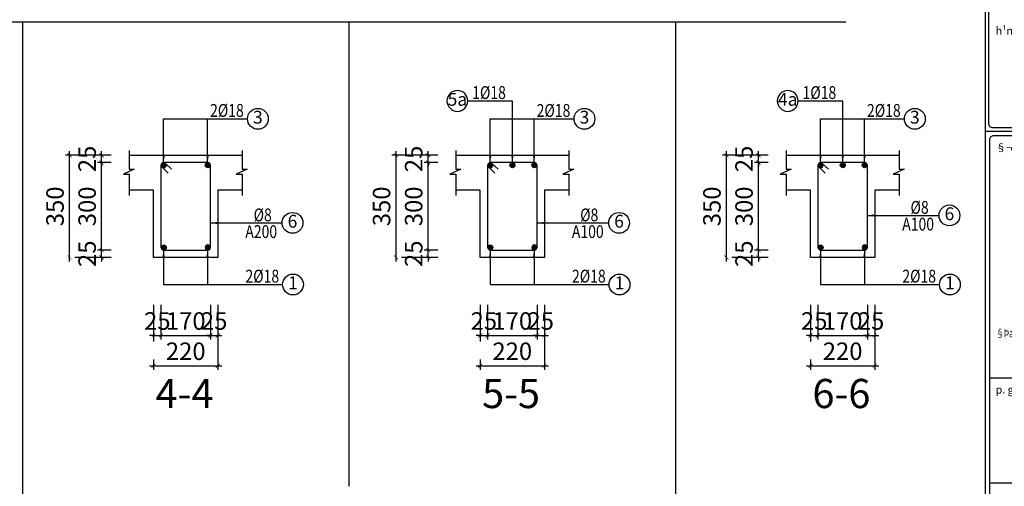
# Model space of a CAD drawing. Units: millimetres. Extents: x 981190 to 1044892, y 570021 to 730995.
# Drawn here: x 988889 to 995640, y 641816 to 645015 of the extents above; entities that cross this region are included whole.
import ezdxf
from ezdxf.enums import TextEntityAlignment as Align

# ---------------------------------------------------------------- set-up
doc = ezdxf.new("R2010")
doc.units = ezdxf.units.MM
doc.header["$LTSCALE"] = 500
doc.header["$MEASUREMENT"] = 0
doc.header["$PDMODE"] = 3
doc.linetypes.add('BLk-A-2BR-A$0$BLk-A-2BR-A$0$2BR_A2_$1$DASHED', pattern=[0.75, 0.5, -0.25])
doc.linetypes.add('HIDDEN', pattern=[0.375, 0.25, -0.125])
doc.layers.get('DEFPOINTS').update_dxf_attribs({"color": 6})
for name, color, linetype in [('KC-Thep', 1, 'Continuous'), ('KT-HatchBT', 252, 'Continuous'), ('KT-Kyhieu', 5, 'Continuous'), ('KT-NetKhuat', 147, 'HIDDEN'), ('KT-NetThay', 7, 'Continuous'), ('KT-Tuong', 1, 'Continuous')]:
    doc.layers.add(name, color=color, linetype=linetype)
for name, color, linetype, lineweight in [('KT-Dim', 5, 'Continuous', 15), ('KT-Text', 6, 'Continuous', 20), ('TEXT', 4, 'Continuous', 13)]:
    doc.layers.add(name, color=color, linetype=linetype, lineweight=lineweight)
doc.styles.add('KHUNGTEN', font='VHAVAN.ttf')
doc.styles.add('KHUNGTEN2', font='VNAVAN.ttf')
doc.styles.add('romans.shx', font='romans.shx', dxfattribs={"width": 0.75, "bigfont": 'vns.shx'})
doc.styles.add('VNCC-Arial', font='ARIAL.TTF')
doc.styles.add('VNCC-UNI-Arial', font='ARIAL.TTF')
doc.styles.add('VNCC-VnAvantH-B', font='VHAVANB.ttf')
doc.styles.add('VNCC-VnSimli', font='vnsimli.shx', dxfattribs={"width": 0.8, "bigfont": 'vn.shx'})
doc.styles.add('vntimeh.shx', font='vntimeh.shx', dxfattribs={"width": 0.75, "bigfont": 'vn.shx'})
doc.styles.add('工程字', font='gbenor.shx', dxfattribs={"bigfont": 'gbcbig.shx'})
doc.dimstyles.new('GB-5', dxfattribs={"dimtxt": 400, "dimasz": 100, "dimexe": 60, "dimexo": 60, "dimgap": 60, "dimtad": 1, "dimtoh": 1, "dimdec": 0, "dimdsep": 46, "dimtxsty": '工程字', "dimblk": 'ARCHTICK', "dimcen": 60, "dimdle": 60, "dimclrd": 250, "dimclre": 250, "dimadec": 0, "dimazin": 0, "dimtfac": 0.7, "dimtdec": 0, "dimtix": 1, "dimtmove": 0, "dimatfit": 3, "dimfxl": 1, "dimtzin": 0, "dimarcsym": 0})
doc.dimstyles.new('VNCC_DIM40', dxfattribs={"dimscale": 0.4, "dimtxt": 220, "dimasz": 110, "dimexe": 66, "dimexo": 0, "dimgap": 55, "dimtad": 1, "dimdec": 0, "dimzin": 0, "dimdsep": 46, "dimtxsty": 'VNCC-VnSimli', "dimblk": 'ARCHTICK', "dimcen": 0.09, "dimdle": 66, "dimclrd": 256, "dimclre": 256, "dimclrt": 6, "dimadec": 0, "dimazin": 0, "dimtfac": 1, "dimtdec": 0, "dimtix": 1, "dimtmove": 2, "dimatfit": 3, "dimfxl": 1, "dimtvp": 0.833333, "dimtolj": 1, "dimtzin": 0, "dimarcsym": 0})

# ---------------------------------------------------------------- blocks, each defined once
blk = doc.blocks.new('khung-hacdic')
for points in [[(36857, 760), (36857, 28937)], [(36857, 17518), (41240, 17518)], [(36931, 13164), (41146, 13164)], [(36931, 11313), (41146, 11313)]]:
    blk.add_lwpolyline(points)
at = {"color": 8}
for points in [[(36989, 21490), (41088, 21490, -0.414214), (41165, 21413), (41165, 17651, -0.414214), (41088, 17574), (36989, 17574, -0.414214), (36912, 17651), (36912, 21413, -0.414214)], [(37008, 17444), (41069, 17444, -0.414214), (41146, 17367), (41146, 5838, -0.414214), (41069, 5761), (37008, 5761, -0.414214), (36931, 5838), (36931, 17367, -0.414214)]]:
    blk.add_lwpolyline(points, format="xyb", close=True, dxfattribs=at)
at = {"style": 'KHUNGTEN'}
for s, p in [('%%Uh¹ng môc:', (37035, 19221)), ('%%U§¬n vÞ t\xad vÊn thiÕt kÕ', (37035, 17159)), ('%%Up. gi¸m ®èc', (37035, 12888))]:
    blk.add_text(s, height=137.77, dxfattribs=at).set_placement(p)
at = {"style": 'KHUNGTEN2', "width": 0.7}
blk.add_text('§Þa chØ : P201-B4 Kh\xad¬ng Th\xadîng, P. Trung Tù, §èng §a - HN', height=146.12, dxfattribs=at).set_placement((39048, 13935), align=Align.MIDDLE)
blk = doc.blocks.new('A$C7A7F081C')
at = {"layer": 'KT-HatchBT', "linetype": 'ByBlock'}
h = blk.add_hatch(color=256, dxfattribs=at)
edge = h.paths.add_edge_path()
edge.add_arc((-0.1, 12.9), 12, 0, 360)
at = {"linetype": 'ByBlock'}
blk.add_circle((-0.1, 12.9), 12, dxfattribs=at)
blk = doc.blocks.new('kh1')
at = {"layer": 'KT-Kyhieu'}
blk.add_line((-220, -36), (-225, -36), dxfattribs=at)
blk.add_circle((-113, -35), 107, dxfattribs=at)
at = {"layer": 'KT-Text', "color": 3, "style": 'romans.shx', "width": 0.75}
for tag, p in [('DK', (91, 20)), ('KC', (73, -185))]:
    blk.add_attdef(tag, p, '', height=125, dxfattribs=at)
at = {"layer": 'TEXT', "color": 7, "style": 'vntimeh.shx', "width": 0.75}
blk.add_attdef('SH', text='', height=125, dxfattribs=at).set_placement((-113, -35), align=Align.MIDDLE)
blk = doc.blocks.new('_ArchTick')
at = {"color": 0, "linetype": 'ByBlock', "const_width": 0.15}
blk.add_lwpolyline([(-0.5, -0.5), (0.5, 0.5)], dxfattribs=at)
blk = doc.blocks.new('*D752')
at = {"color": 250, "linetype": 'BLk-A-2BR-A$0$BLk-A-2BR-A$0$2BR_A2_$1$DASHED', "lineweight": -2}
blk.add_line((992046.4, 643059.2), (992046.4, 642821.7), dxfattribs=at)
at = {"color": 250, "lineweight": -2}
for p, q in [((992096.4, 643059.2), (992096.4, 642821.7)), ((992046.4, 642849.7), (992018.4, 642849.7)), ((992046.4, 642849.7), (992096.4, 642849.7)), ((992096.4, 642849.7), (992124.4, 642849.7))]:
    blk.add_line(p, q, dxfattribs=at)
at = {"layer": 'DEFPOINTS', "color": 0}
for p in [(992046.4, 643099.2), (992096.4, 643099.2), (992096.4, 642849.7)]:
    blk.add_point(p, dxfattribs=at)
at = {"color": 250, "lineweight": -2, "xscale": 28, "yscale": 28, "zscale": 28}
blk.add_blockref('_ArchTick', (992046.4, 642849.7), dxfattribs=at)
at = {"color": 250, "lineweight": -2, "xscale": 28, "yscale": 28, "zscale": 28, "rotation": 180}
blk.add_blockref('_ArchTick', (992096.4, 642849.7), dxfattribs=at)
at = {"color": 0, "insert": (992071.4, 642933.7), "char_height": 120, "attachment_point": 5, "style": '工程字'}
blk.add_mtext('25', dxfattribs=at)
blk = doc.blocks.new('*D753')
at = {"color": 250, "linetype": 'BLk-A-2BR-A$0$BLk-A-2BR-A$0$2BR_A2_$1$DASHED', "lineweight": -2}
blk.add_line((992096.4, 643059.2), (992096.4, 642821.7), dxfattribs=at)
at = {"color": 250, "lineweight": -2}
for p, q in [((992436.4, 643059.2), (992436.4, 642821.7)), ((992068.4, 642849.7), (992464.4, 642849.7))]:
    blk.add_line(p, q, dxfattribs=at)
at = {"layer": 'DEFPOINTS', "color": 0}
for p in [(992096.4, 643099.2), (992436.4, 643099.2), (992436.4, 642849.7)]:
    blk.add_point(p, dxfattribs=at)
at = {"color": 250, "lineweight": -2, "xscale": 28, "yscale": 28, "zscale": 28, "rotation": 180}
blk.add_blockref('_ArchTick', (992096.4, 642849.7), dxfattribs=at)
at = {"color": 250, "lineweight": -2, "xscale": 28, "yscale": 28, "zscale": 28}
blk.add_blockref('_ArchTick', (992436.4, 642849.7), dxfattribs=at)
at = {"color": 0, "insert": (992266.4, 642933.7), "char_height": 120, "attachment_point": 5, "style": '工程字'}
blk.add_mtext('170', dxfattribs=at)
blk = doc.blocks.new('*D754')
at = {"color": 250, "linetype": 'BLk-A-2BR-A$0$BLk-A-2BR-A$0$2BR_A2_$1$DASHED', "lineweight": -2}
blk.add_line((992436.4, 643059.2), (992436.4, 642821.7), dxfattribs=at)
at = {"color": 250, "lineweight": -2}
for p, q in [((992486.4, 643059.2), (992486.4, 642821.7)), ((992436.4, 642849.7), (992408.4, 642849.7)), ((992436.4, 642849.7), (992486.4, 642849.7)), ((992486.4, 642849.7), (992514.4, 642849.7))]:
    blk.add_line(p, q, dxfattribs=at)
at = {"layer": 'DEFPOINTS', "color": 0}
for p in [(992436.4, 643099.2), (992486.4, 643099.2), (992486.4, 642849.7)]:
    blk.add_point(p, dxfattribs=at)
at = {"color": 250, "lineweight": -2, "xscale": 28, "yscale": 28, "zscale": 28}
blk.add_blockref('_ArchTick', (992436.4, 642849.7), dxfattribs=at)
at = {"color": 250, "lineweight": -2, "xscale": 28, "yscale": 28, "zscale": 28, "rotation": 180}
blk.add_blockref('_ArchTick', (992486.4, 642849.7), dxfattribs=at)
at = {"color": 0, "insert": (992461.4, 642933.7), "char_height": 120, "attachment_point": 5, "style": '工程字'}
blk.add_mtext('25', dxfattribs=at)
blk = doc.blocks.new('*D755')
at = {"color": 250, "linetype": 'BLk-A-2BR-A$0$BLk-A-2BR-A$0$2BR_A2_$1$DASHED', "lineweight": -2}
blk.add_line((992046.4, 643059.2), (992046.4, 642614.3), dxfattribs=at)
at = {"color": 250, "lineweight": -2}
for p, q in [((992486.4, 643059.2), (992486.4, 642614.3)), ((992018.4, 642642.3), (992514.4, 642642.3))]:
    blk.add_line(p, q, dxfattribs=at)
at = {"layer": 'DEFPOINTS', "color": 0}
for p in [(992046.4, 643099.2), (992486.4, 643099.2), (992486.4, 642642.3)]:
    blk.add_point(p, dxfattribs=at)
at = {"color": 250, "lineweight": -2, "xscale": 28, "yscale": 28, "zscale": 28, "rotation": 180}
blk.add_blockref('_ArchTick', (992046.4, 642642.3), dxfattribs=at)
at = {"color": 250, "lineweight": -2, "xscale": 28, "yscale": 28, "zscale": 28}
blk.add_blockref('_ArchTick', (992486.4, 642642.3), dxfattribs=at)
at = {"color": 0, "insert": (992266.4, 642726.3), "char_height": 120, "attachment_point": 5, "style": '工程字'}
blk.add_mtext('220', dxfattribs=at)
blk = doc.blocks.new('*D756')
at = {"color": 250, "lineweight": -2}
for p, q in [((991756.2, 643435.2), (991661.9, 643435.2)), ((991689.9, 643435.2), (991689.9, 643463.2)), ((991689.9, 643385.2), (991689.9, 643435.2)), ((991689.9, 643385.2), (991689.9, 643357.2))]:
    blk.add_line(p, q, dxfattribs=at)
at = {"color": 250, "linetype": 'BLk-A-2BR-A$0$BLk-A-2BR-A$0$2BR_A2_$1$DASHED', "lineweight": -2}
blk.add_line((991756.2, 643385.2), (991661.9, 643385.2), dxfattribs=at)
at = {"layer": 'DEFPOINTS', "color": 0}
for p in [(991689.9, 643435.2), (991796.2, 643435.2), (991796.2, 643385.2)]:
    blk.add_point(p, dxfattribs=at)
at = {"color": 250, "lineweight": -2, "xscale": 28, "yscale": 28, "zscale": 28}
for p, rotation in [((991689.9, 643435.2), 270), ((991689.9, 643385.2), 90)]:
    blk.add_blockref('_ArchTick', p, dxfattribs=dict(at, rotation=rotation))
at = {"color": 0, "insert": (991605.9, 643410.2), "char_height": 120, "attachment_point": 5, "rotation": 90, "style": '工程字'}
blk.add_mtext('25', dxfattribs=at)
blk = doc.blocks.new('*D757')
at = {"color": 250, "lineweight": -2}
for p, q in [((991689.9, 643407.2), (991689.9, 644063.2)), ((991756.2, 644035.2), (991661.9, 644035.2))]:
    blk.add_line(p, q, dxfattribs=at)
at = {"color": 250, "linetype": 'BLk-A-2BR-A$0$BLk-A-2BR-A$0$2BR_A2_$1$DASHED', "lineweight": -2}
blk.add_line((991756.2, 643435.2), (991661.9, 643435.2), dxfattribs=at)
at = {"layer": 'DEFPOINTS', "color": 0}
for p in [(991689.9, 644035.2), (991796.2, 644035.2), (991796.2, 643435.2)]:
    blk.add_point(p, dxfattribs=at)
at = {"color": 250, "lineweight": -2, "xscale": 28, "yscale": 28, "zscale": 28}
for p, rotation in [((991689.9, 644035.2), 90), ((991689.9, 643435.2), 270)]:
    blk.add_blockref('_ArchTick', p, dxfattribs=dict(at, rotation=rotation))
at = {"color": 0, "insert": (991605.9, 643735.2), "char_height": 120, "attachment_point": 5, "rotation": 90, "style": '工程字'}
blk.add_mtext('300', dxfattribs=at)
blk = doc.blocks.new('*D758')
at = {"color": 250, "lineweight": -2}
for p, q in [((991689.9, 644085.2), (991689.9, 644113.2)), ((991756.2, 644085.2), (991661.9, 644085.2)), ((991689.9, 644035.2), (991689.9, 644085.2)), ((991689.9, 644035.2), (991689.9, 644007.2))]:
    blk.add_line(p, q, dxfattribs=at)
at = {"color": 250, "linetype": 'BLk-A-2BR-A$0$BLk-A-2BR-A$0$2BR_A2_$1$DASHED', "lineweight": -2}
blk.add_line((991756.2, 644035.2), (991661.9, 644035.2), dxfattribs=at)
at = {"layer": 'DEFPOINTS', "color": 0}
for p in [(991689.9, 644085.2), (991796.2, 644085.2), (991796.2, 644035.2)]:
    blk.add_point(p, dxfattribs=at)
at = {"color": 250, "lineweight": -2, "xscale": 28, "yscale": 28, "zscale": 28}
for p, rotation in [((991689.9, 644085.2), 270), ((991689.9, 644035.2), 90)]:
    blk.add_blockref('_ArchTick', p, dxfattribs=dict(at, rotation=rotation))
at = {"color": 0, "insert": (991605.9, 644060.2), "char_height": 120, "attachment_point": 5, "rotation": 90, "style": '工程字'}
blk.add_mtext('25', dxfattribs=at)
blk = doc.blocks.new('*D759')
at = {"color": 250, "lineweight": -2}
for p, q in [((991469.6, 643357.2), (991469.6, 644113.2)), ((991756.2, 644085.2), (991441.6, 644085.2))]:
    blk.add_line(p, q, dxfattribs=at)
at = {"color": 250, "linetype": 'BLk-A-2BR-A$0$BLk-A-2BR-A$0$2BR_A2_$1$DASHED', "lineweight": -2}
blk.add_line((991756.2, 643385.2), (991441.6, 643385.2), dxfattribs=at)
at = {"layer": 'DEFPOINTS', "color": 0}
for p in [(991469.6, 644085.2), (991796.2, 644085.2), (991796.2, 643385.2)]:
    blk.add_point(p, dxfattribs=at)
at = {"color": 250, "lineweight": -2, "xscale": 28, "yscale": 28, "zscale": 28}
for p, rotation in [((991469.6, 644085.2), 90), ((991469.6, 643385.2), 270)]:
    blk.add_blockref('_ArchTick', p, dxfattribs=dict(at, rotation=rotation))
at = {"color": 0, "insert": (991385.6, 643735.2), "char_height": 120, "attachment_point": 5, "rotation": 90, "style": '工程字'}
blk.add_mtext('350', dxfattribs=at)
blk = doc.blocks.new('Text Tenbanve')
at = {"layer": 'KT-Text', "color": 6, "style": 'VNCC-Arial'}
for tag, height, p in [('MÆTB»NGT1', 500, (0, 0)), ('TL:1/100', 400, (0, -962))]:
    blk.add_attdef(tag, text='', height=height, dxfattribs=at).set_placement(p, align=Align.MIDDLE)
blk = doc.blocks.new('*D760')
at = {"color": 250, "linetype": 'BLk-A-2BR-A$0$BLk-A-2BR-A$0$2BR_A2_$1$DASHED', "lineweight": -2}
blk.add_line((989807.2, 643059.2), (989807.2, 642821.7), dxfattribs=at)
at = {"color": 250, "lineweight": -2}
for p, q in [((989857.2, 643059.2), (989857.2, 642821.7)), ((989807.2, 642849.7), (989779.2, 642849.7)), ((989807.2, 642849.7), (989857.2, 642849.7)), ((989857.2, 642849.7), (989885.2, 642849.7))]:
    blk.add_line(p, q, dxfattribs=at)
at = {"layer": 'DEFPOINTS', "color": 0}
for p in [(989807.2, 643099.2), (989857.2, 643099.2), (989857.2, 642849.7)]:
    blk.add_point(p, dxfattribs=at)
at = {"color": 250, "lineweight": -2, "xscale": 28, "yscale": 28, "zscale": 28}
blk.add_blockref('_ArchTick', (989807.2, 642849.7), dxfattribs=at)
at = {"color": 250, "lineweight": -2, "xscale": 28, "yscale": 28, "zscale": 28, "rotation": 180}
blk.add_blockref('_ArchTick', (989857.2, 642849.7), dxfattribs=at)
at = {"color": 0, "insert": (989832.2, 642933.7), "char_height": 120, "attachment_point": 5, "style": '工程字'}
blk.add_mtext('25', dxfattribs=at)
blk = doc.blocks.new('*D761')
at = {"color": 250, "linetype": 'BLk-A-2BR-A$0$BLk-A-2BR-A$0$2BR_A2_$1$DASHED', "lineweight": -2}
blk.add_line((989857.2, 643059.2), (989857.2, 642821.7), dxfattribs=at)
at = {"color": 250, "lineweight": -2}
for p, q in [((990197.2, 643059.2), (990197.2, 642821.7)), ((989829.2, 642849.7), (990225.2, 642849.7))]:
    blk.add_line(p, q, dxfattribs=at)
at = {"layer": 'DEFPOINTS', "color": 0}
for p in [(989857.2, 643099.2), (990197.2, 643099.2), (990197.2, 642849.7)]:
    blk.add_point(p, dxfattribs=at)
at = {"color": 250, "lineweight": -2, "xscale": 28, "yscale": 28, "zscale": 28, "rotation": 180}
blk.add_blockref('_ArchTick', (989857.2, 642849.7), dxfattribs=at)
at = {"color": 250, "lineweight": -2, "xscale": 28, "yscale": 28, "zscale": 28}
blk.add_blockref('_ArchTick', (990197.2, 642849.7), dxfattribs=at)
at = {"color": 0, "insert": (990027.2, 642933.7), "char_height": 120, "attachment_point": 5, "style": '工程字'}
blk.add_mtext('170', dxfattribs=at)
blk = doc.blocks.new('*D762')
at = {"color": 250, "linetype": 'BLk-A-2BR-A$0$BLk-A-2BR-A$0$2BR_A2_$1$DASHED', "lineweight": -2}
blk.add_line((990197.2, 643059.2), (990197.2, 642821.7), dxfattribs=at)
at = {"color": 250, "lineweight": -2}
for p, q in [((990247.2, 643059.2), (990247.2, 642821.7)), ((990197.2, 642849.7), (990169.2, 642849.7)), ((990197.2, 642849.7), (990247.2, 642849.7)), ((990247.2, 642849.7), (990275.2, 642849.7))]:
    blk.add_line(p, q, dxfattribs=at)
at = {"layer": 'DEFPOINTS', "color": 0}
for p in [(990197.2, 643099.2), (990247.2, 643099.2), (990247.2, 642849.7)]:
    blk.add_point(p, dxfattribs=at)
at = {"color": 250, "lineweight": -2, "xscale": 28, "yscale": 28, "zscale": 28}
blk.add_blockref('_ArchTick', (990197.2, 642849.7), dxfattribs=at)
at = {"color": 250, "lineweight": -2, "xscale": 28, "yscale": 28, "zscale": 28, "rotation": 180}
blk.add_blockref('_ArchTick', (990247.2, 642849.7), dxfattribs=at)
at = {"color": 0, "insert": (990222.2, 642933.7), "char_height": 120, "attachment_point": 5, "style": '工程字'}
blk.add_mtext('25', dxfattribs=at)
blk = doc.blocks.new('*D763')
at = {"color": 250, "linetype": 'BLk-A-2BR-A$0$BLk-A-2BR-A$0$2BR_A2_$1$DASHED', "lineweight": -2}
blk.add_line((989807.2, 643059.2), (989807.2, 642614.3), dxfattribs=at)
at = {"color": 250, "lineweight": -2}
for p, q in [((990247.2, 643059.2), (990247.2, 642614.3)), ((989779.2, 642642.3), (990275.2, 642642.3))]:
    blk.add_line(p, q, dxfattribs=at)
at = {"layer": 'DEFPOINTS', "color": 0}
for p in [(989807.2, 643099.2), (990247.2, 643099.2), (990247.2, 642642.3)]:
    blk.add_point(p, dxfattribs=at)
at = {"color": 250, "lineweight": -2, "xscale": 28, "yscale": 28, "zscale": 28, "rotation": 180}
blk.add_blockref('_ArchTick', (989807.2, 642642.3), dxfattribs=at)
at = {"color": 250, "lineweight": -2, "xscale": 28, "yscale": 28, "zscale": 28}
blk.add_blockref('_ArchTick', (990247.2, 642642.3), dxfattribs=at)
at = {"color": 0, "insert": (990027.2, 642726.3), "char_height": 120, "attachment_point": 5, "style": '工程字'}
blk.add_mtext('220', dxfattribs=at)
blk = doc.blocks.new('*D764')
at = {"color": 250, "lineweight": -2}
for p, q in [((989517, 643435.2), (989422.7, 643435.2)), ((989450.7, 643435.2), (989450.7, 643463.2)), ((989450.7, 643385.2), (989450.7, 643435.2)), ((989450.7, 643385.2), (989450.7, 643357.2))]:
    blk.add_line(p, q, dxfattribs=at)
at = {"color": 250, "linetype": 'BLk-A-2BR-A$0$BLk-A-2BR-A$0$2BR_A2_$1$DASHED', "lineweight": -2}
blk.add_line((989517, 643385.2), (989422.7, 643385.2), dxfattribs=at)
at = {"layer": 'DEFPOINTS', "color": 0}
for p in [(989450.7, 643435.2), (989557, 643435.2), (989557, 643385.2)]:
    blk.add_point(p, dxfattribs=at)
at = {"color": 250, "lineweight": -2, "xscale": 28, "yscale": 28, "zscale": 28}
for p, rotation in [((989450.7, 643435.2), 270), ((989450.7, 643385.2), 90)]:
    blk.add_blockref('_ArchTick', p, dxfattribs=dict(at, rotation=rotation))
at = {"color": 0, "insert": (989366.7, 643410.2), "char_height": 120, "attachment_point": 5, "rotation": 90, "style": '工程字'}
blk.add_mtext('25', dxfattribs=at)
blk = doc.blocks.new('*D765')
at = {"color": 250, "lineweight": -2}
for p, q in [((989450.7, 643407.2), (989450.7, 644063.2)), ((989517, 644035.2), (989422.7, 644035.2))]:
    blk.add_line(p, q, dxfattribs=at)
at = {"color": 250, "linetype": 'BLk-A-2BR-A$0$BLk-A-2BR-A$0$2BR_A2_$1$DASHED', "lineweight": -2}
blk.add_line((989517, 643435.2), (989422.7, 643435.2), dxfattribs=at)
at = {"layer": 'DEFPOINTS', "color": 0}
for p in [(989450.7, 644035.2), (989557, 644035.2), (989557, 643435.2)]:
    blk.add_point(p, dxfattribs=at)
at = {"color": 250, "lineweight": -2, "xscale": 28, "yscale": 28, "zscale": 28}
for p, rotation in [((989450.7, 644035.2), 90), ((989450.7, 643435.2), 270)]:
    blk.add_blockref('_ArchTick', p, dxfattribs=dict(at, rotation=rotation))
at = {"color": 0, "insert": (989366.7, 643735.2), "char_height": 120, "attachment_point": 5, "rotation": 90, "style": '工程字'}
blk.add_mtext('300', dxfattribs=at)
blk = doc.blocks.new('*D766')
at = {"color": 250, "lineweight": -2}
for p, q in [((989450.7, 644085.2), (989450.7, 644113.2)), ((989517, 644085.2), (989422.7, 644085.2)), ((989450.7, 644035.2), (989450.7, 644085.2)), ((989450.7, 644035.2), (989450.7, 644007.2))]:
    blk.add_line(p, q, dxfattribs=at)
at = {"color": 250, "linetype": 'BLk-A-2BR-A$0$BLk-A-2BR-A$0$2BR_A2_$1$DASHED', "lineweight": -2}
blk.add_line((989517, 644035.2), (989422.7, 644035.2), dxfattribs=at)
at = {"layer": 'DEFPOINTS', "color": 0}
for p in [(989450.7, 644085.2), (989557, 644085.2), (989557, 644035.2)]:
    blk.add_point(p, dxfattribs=at)
at = {"color": 250, "lineweight": -2, "xscale": 28, "yscale": 28, "zscale": 28}
for p, rotation in [((989450.7, 644085.2), 270), ((989450.7, 644035.2), 90)]:
    blk.add_blockref('_ArchTick', p, dxfattribs=dict(at, rotation=rotation))
at = {"color": 0, "insert": (989366.7, 644060.2), "char_height": 120, "attachment_point": 5, "rotation": 90, "style": '工程字'}
blk.add_mtext('25', dxfattribs=at)
blk = doc.blocks.new('*D767')
at = {"color": 250, "lineweight": -2}
for p, q in [((989230.4, 643357.2), (989230.4, 644113.2)), ((989517, 644085.2), (989202.4, 644085.2))]:
    blk.add_line(p, q, dxfattribs=at)
at = {"color": 250, "linetype": 'BLk-A-2BR-A$0$BLk-A-2BR-A$0$2BR_A2_$1$DASHED', "lineweight": -2}
blk.add_line((989517, 643385.2), (989202.4, 643385.2), dxfattribs=at)
at = {"layer": 'DEFPOINTS', "color": 0}
for p in [(989230.4, 644085.2), (989557, 644085.2), (989557, 643385.2)]:
    blk.add_point(p, dxfattribs=at)
at = {"color": 250, "lineweight": -2, "xscale": 28, "yscale": 28, "zscale": 28}
for p, rotation in [((989230.4, 644085.2), 90), ((989230.4, 643385.2), 270)]:
    blk.add_blockref('_ArchTick', p, dxfattribs=dict(at, rotation=rotation))
at = {"color": 0, "insert": (989146.4, 643735.2), "char_height": 120, "attachment_point": 5, "rotation": 90, "style": '工程字'}
blk.add_mtext('350', dxfattribs=at)
blk = doc.blocks.new('*D768')
at = {"color": 250, "linetype": 'BLk-A-2BR-A$0$BLk-A-2BR-A$0$2BR_A2_$1$DASHED', "lineweight": -2}
blk.add_line((994311.7, 643059.2), (994311.7, 642821.7), dxfattribs=at)
at = {"color": 250, "lineweight": -2}
for p, q in [((994361.7, 643059.2), (994361.7, 642821.7)), ((994311.7, 642849.7), (994283.7, 642849.7)), ((994311.7, 642849.7), (994361.7, 642849.7)), ((994361.7, 642849.7), (994389.7, 642849.7))]:
    blk.add_line(p, q, dxfattribs=at)
at = {"layer": 'DEFPOINTS', "color": 0}
for p in [(994311.7, 643099.2), (994361.7, 643099.2), (994361.7, 642849.7)]:
    blk.add_point(p, dxfattribs=at)
at = {"color": 250, "lineweight": -2, "xscale": 28, "yscale": 28, "zscale": 28}
blk.add_blockref('_ArchTick', (994311.7, 642849.7), dxfattribs=at)
at = {"color": 250, "lineweight": -2, "xscale": 28, "yscale": 28, "zscale": 28, "rotation": 180}
blk.add_blockref('_ArchTick', (994361.7, 642849.7), dxfattribs=at)
at = {"color": 0, "insert": (994336.7, 642933.7), "char_height": 120, "attachment_point": 5, "style": '工程字'}
blk.add_mtext('25', dxfattribs=at)
blk = doc.blocks.new('*D769')
at = {"color": 250, "linetype": 'BLk-A-2BR-A$0$BLk-A-2BR-A$0$2BR_A2_$1$DASHED', "lineweight": -2}
blk.add_line((994361.7, 643059.2), (994361.7, 642821.7), dxfattribs=at)
at = {"color": 250, "lineweight": -2}
for p, q in [((994701.7, 643059.2), (994701.7, 642821.7)), ((994333.7, 642849.7), (994729.7, 642849.7))]:
    blk.add_line(p, q, dxfattribs=at)
at = {"layer": 'DEFPOINTS', "color": 0}
for p in [(994361.7, 643099.2), (994701.7, 643099.2), (994701.7, 642849.7)]:
    blk.add_point(p, dxfattribs=at)
at = {"color": 250, "lineweight": -2, "xscale": 28, "yscale": 28, "zscale": 28, "rotation": 180}
blk.add_blockref('_ArchTick', (994361.7, 642849.7), dxfattribs=at)
at = {"color": 250, "lineweight": -2, "xscale": 28, "yscale": 28, "zscale": 28}
blk.add_blockref('_ArchTick', (994701.7, 642849.7), dxfattribs=at)
at = {"color": 0, "insert": (994531.7, 642933.7), "char_height": 120, "attachment_point": 5, "style": '工程字'}
blk.add_mtext('170', dxfattribs=at)
blk = doc.blocks.new('*D770')
at = {"color": 250, "linetype": 'BLk-A-2BR-A$0$BLk-A-2BR-A$0$2BR_A2_$1$DASHED', "lineweight": -2}
blk.add_line((994701.7, 643059.2), (994701.7, 642821.7), dxfattribs=at)
at = {"color": 250, "lineweight": -2}
for p, q in [((994751.7, 643059.2), (994751.7, 642821.7)), ((994701.7, 642849.7), (994673.7, 642849.7)), ((994701.7, 642849.7), (994751.7, 642849.7)), ((994751.7, 642849.7), (994779.7, 642849.7))]:
    blk.add_line(p, q, dxfattribs=at)
at = {"layer": 'DEFPOINTS', "color": 0}
for p in [(994701.7, 643099.2), (994751.7, 643099.2), (994751.7, 642849.7)]:
    blk.add_point(p, dxfattribs=at)
at = {"color": 250, "lineweight": -2, "xscale": 28, "yscale": 28, "zscale": 28}
blk.add_blockref('_ArchTick', (994701.7, 642849.7), dxfattribs=at)
at = {"color": 250, "lineweight": -2, "xscale": 28, "yscale": 28, "zscale": 28, "rotation": 180}
blk.add_blockref('_ArchTick', (994751.7, 642849.7), dxfattribs=at)
at = {"color": 0, "insert": (994726.7, 642933.7), "char_height": 120, "attachment_point": 5, "style": '工程字'}
blk.add_mtext('25', dxfattribs=at)
blk = doc.blocks.new('*D771')
at = {"color": 250, "linetype": 'BLk-A-2BR-A$0$BLk-A-2BR-A$0$2BR_A2_$1$DASHED', "lineweight": -2}
blk.add_line((994311.7, 643059.2), (994311.7, 642614.3), dxfattribs=at)
at = {"color": 250, "lineweight": -2}
for p, q in [((994751.7, 643059.2), (994751.7, 642614.3)), ((994283.7, 642642.3), (994779.7, 642642.3))]:
    blk.add_line(p, q, dxfattribs=at)
at = {"layer": 'DEFPOINTS', "color": 0}
for p in [(994311.7, 643099.2), (994751.7, 643099.2), (994751.7, 642642.3)]:
    blk.add_point(p, dxfattribs=at)
at = {"color": 250, "lineweight": -2, "xscale": 28, "yscale": 28, "zscale": 28, "rotation": 180}
blk.add_blockref('_ArchTick', (994311.7, 642642.3), dxfattribs=at)
at = {"color": 250, "lineweight": -2, "xscale": 28, "yscale": 28, "zscale": 28}
blk.add_blockref('_ArchTick', (994751.7, 642642.3), dxfattribs=at)
at = {"color": 0, "insert": (994531.7, 642726.3), "char_height": 120, "attachment_point": 5, "style": '工程字'}
blk.add_mtext('220', dxfattribs=at)
blk = doc.blocks.new('*D772')
at = {"color": 250, "lineweight": -2}
for p, q in [((994021.5, 643435.2), (993927.2, 643435.2)), ((993955.2, 643435.2), (993955.2, 643463.2)), ((993955.2, 643385.2), (993955.2, 643435.2)), ((993955.2, 643385.2), (993955.2, 643357.2))]:
    blk.add_line(p, q, dxfattribs=at)
at = {"color": 250, "linetype": 'BLk-A-2BR-A$0$BLk-A-2BR-A$0$2BR_A2_$1$DASHED', "lineweight": -2}
blk.add_line((994021.5, 643385.2), (993927.2, 643385.2), dxfattribs=at)
at = {"layer": 'DEFPOINTS', "color": 0}
for p in [(993955.2, 643435.2), (994061.5, 643435.2), (994061.5, 643385.2)]:
    blk.add_point(p, dxfattribs=at)
at = {"color": 250, "lineweight": -2, "xscale": 28, "yscale": 28, "zscale": 28}
for p, rotation in [((993955.2, 643435.2), 270), ((993955.2, 643385.2), 90)]:
    blk.add_blockref('_ArchTick', p, dxfattribs=dict(at, rotation=rotation))
at = {"color": 0, "insert": (993871.2, 643410.2), "char_height": 120, "attachment_point": 5, "rotation": 90, "style": '工程字'}
blk.add_mtext('25', dxfattribs=at)
blk = doc.blocks.new('*D773')
at = {"color": 250, "lineweight": -2}
for p, q in [((993955.2, 643407.2), (993955.2, 644063.2)), ((994021.5, 644035.2), (993927.2, 644035.2))]:
    blk.add_line(p, q, dxfattribs=at)
at = {"color": 250, "linetype": 'BLk-A-2BR-A$0$BLk-A-2BR-A$0$2BR_A2_$1$DASHED', "lineweight": -2}
blk.add_line((994021.5, 643435.2), (993927.2, 643435.2), dxfattribs=at)
at = {"layer": 'DEFPOINTS', "color": 0}
for p in [(993955.2, 644035.2), (994061.5, 644035.2), (994061.5, 643435.2)]:
    blk.add_point(p, dxfattribs=at)
at = {"color": 250, "lineweight": -2, "xscale": 28, "yscale": 28, "zscale": 28}
for p, rotation in [((993955.2, 644035.2), 90), ((993955.2, 643435.2), 270)]:
    blk.add_blockref('_ArchTick', p, dxfattribs=dict(at, rotation=rotation))
at = {"color": 0, "insert": (993871.2, 643735.2), "char_height": 120, "attachment_point": 5, "rotation": 90, "style": '工程字'}
blk.add_mtext('300', dxfattribs=at)
blk = doc.blocks.new('*D774')
at = {"color": 250, "lineweight": -2}
for p, q in [((993955.2, 644085.2), (993955.2, 644113.2)), ((994021.5, 644085.2), (993927.2, 644085.2)), ((993955.2, 644035.2), (993955.2, 644085.2)), ((993955.2, 644035.2), (993955.2, 644007.2))]:
    blk.add_line(p, q, dxfattribs=at)
at = {"color": 250, "linetype": 'BLk-A-2BR-A$0$BLk-A-2BR-A$0$2BR_A2_$1$DASHED', "lineweight": -2}
blk.add_line((994021.5, 644035.2), (993927.2, 644035.2), dxfattribs=at)
at = {"layer": 'DEFPOINTS', "color": 0}
for p in [(993955.2, 644085.2), (994061.5, 644085.2), (994061.5, 644035.2)]:
    blk.add_point(p, dxfattribs=at)
at = {"color": 250, "lineweight": -2, "xscale": 28, "yscale": 28, "zscale": 28}
for p, rotation in [((993955.2, 644085.2), 270), ((993955.2, 644035.2), 90)]:
    blk.add_blockref('_ArchTick', p, dxfattribs=dict(at, rotation=rotation))
at = {"color": 0, "insert": (993871.2, 644060.2), "char_height": 120, "attachment_point": 5, "rotation": 90, "style": '工程字'}
blk.add_mtext('25', dxfattribs=at)
blk = doc.blocks.new('*D775')
at = {"color": 250, "lineweight": -2}
for p, q in [((993734.9, 643357.2), (993734.9, 644113.2)), ((994021.5, 644085.2), (993706.9, 644085.2))]:
    blk.add_line(p, q, dxfattribs=at)
at = {"color": 250, "linetype": 'BLk-A-2BR-A$0$BLk-A-2BR-A$0$2BR_A2_$1$DASHED', "lineweight": -2}
blk.add_line((994021.5, 643385.2), (993706.9, 643385.2), dxfattribs=at)
at = {"layer": 'DEFPOINTS', "color": 0}
for p in [(993734.9, 644085.2), (994061.5, 644085.2), (994061.5, 643385.2)]:
    blk.add_point(p, dxfattribs=at)
at = {"color": 250, "lineweight": -2, "xscale": 28, "yscale": 28, "zscale": 28}
for p, rotation in [((993734.9, 644085.2), 90), ((993734.9, 643385.2), 270)]:
    blk.add_blockref('_ArchTick', p, dxfattribs=dict(at, rotation=rotation))
at = {"color": 0, "insert": (993650.9, 643735.2), "char_height": 120, "attachment_point": 5, "rotation": 90, "style": '工程字'}
blk.add_mtext('350', dxfattribs=at)

msp = doc.modelspace()

# ---------------------------------------------------------------- linework, layer by layer
at = {"layer": 'KC-Thep'}
for points in [[(990177.21, 644035.23), (989877.21, 644035.23, 0.4142136), (989857.21, 644015.23), (989857.21, 643455.23, 0.4142136), (989877.21, 643435.23), (990177.21, 643435.23, 0.4142136), (990197.21, 643455.23), (990197.21, 644015.23, 0.4142136)], [(992416.4, 644035.23), (992116.4, 644035.23, 0.4142136), (992096.4, 644015.23), (992096.4, 643455.23, 0.4142136), (992116.4, 643435.23), (992416.4, 643435.23, 0.4142136), (992436.4, 643455.23), (992436.4, 644015.23, 0.4142136)], [(994681.68, 644035.23), (994381.68, 644035.23, 0.4142136), (994361.68, 644015.23), (994361.68, 643455.23, 0.4142136), (994381.68, 643435.23), (994681.68, 643435.23, 0.4142136), (994701.68, 643455.23), (994701.68, 644015.23, 0.4142136)]]:
    msp.add_lwpolyline(points, format="xyb", close=True, dxfattribs=at)
for points in [[(989929.63, 643989.23), (989887.88, 644029.65, 1.1030352), (989867.92, 644001.42), (989906.63, 643963.54)], [(992168.82, 643989.23), (992127.07, 644029.65, 1.1030352), (992107.11, 644001.42), (992145.82, 643963.54)], [(994434.1, 643989.23), (994392.35, 644029.65, 1.1030352), (994372.39, 644001.42), (994411.1, 643963.54)]]:
    msp.add_lwpolyline(points, format="xyb", dxfattribs=at)
at = {"layer": 'KT-Kyhieu', "ltscale": 0.5}
for points in [[(989640.38, 644118.92), (989640.38, 643989.42), (989674.69, 643989.42), (989599.68, 643956.72), (989640.38, 643956.72), (989640.38, 643808.83)], [(990414.05, 644118.92), (990414.05, 643989.42), (990448.36, 643989.42), (990373.36, 643956.72), (990414.05, 643956.72), (990414.05, 643808.83)], [(991879.56, 644118.92), (991879.56, 643989.42), (991913.87, 643989.42), (991838.87, 643956.72), (991879.56, 643956.72), (991879.56, 643808.83)], [(992653.24, 644118.92), (992653.24, 643989.42), (992687.55, 643989.42), (992612.54, 643956.72), (992653.24, 643956.72), (992653.24, 643808.83)], [(994144.85, 644118.92), (994144.85, 643989.42), (994179.16, 643989.42), (994104.15, 643956.72), (994144.85, 643956.72), (994144.85, 643808.83)], [(994918.52, 644118.92), (994918.52, 643989.42), (994952.83, 643989.42), (994877.83, 643956.72), (994918.52, 643956.72), (994918.52, 643808.83)]]:
    msp.add_lwpolyline(points, dxfattribs=at)
at = {"layer": 'KT-NetKhuat', "ltscale": 100}
msp.add_line((982053.37, 645000.97), (995511.73, 645000.97), dxfattribs=at)
for points in [[(988907.13, 645000.97), (988907.13, 641815.92)], [(991146.32, 645000.97), (991146.32, 641815.92)], [(993385.51, 645000.97), (993385.51, 641688.44)], [(988907.13, 641815.92), (988907.13, 637738.79)]]:
    msp.add_lwpolyline(points, dxfattribs=at)
at = {"layer": 'KT-NetThay', "ltscale": 0.5}
for points in [[(989640.38, 644085.23), (990414.05, 644085.23)], [(991879.56, 644085.23), (992653.24, 644085.23)], [(994144.85, 644085.23), (994918.52, 644085.23)], [(990247.21, 643385.23), (989807.21, 643385.23), (989807.21, 643845.23), (989640.38, 643845.23)], [(990414.05, 643845.23), (990247.21, 643845.23), (990247.21, 643385.23)], [(992486.4, 643385.23), (992046.4, 643385.23), (992046.4, 643845.23), (991879.56, 643845.23)], [(992653.24, 643845.23), (992486.4, 643845.23), (992486.4, 643385.23)], [(994751.68, 643385.23), (994311.68, 643385.23), (994311.68, 643845.23), (994144.85, 643845.23)], [(994918.52, 643845.23), (994751.68, 643845.23), (994751.68, 643385.23)]]:
    msp.add_lwpolyline(points, dxfattribs=at)

# ---------------------------------------------------------------- block references
at = {"xscale": 0.3885714285715949, "yscale": 0.3885714285715949, "zscale": 0.3885714285714231}
msp.add_blockref('khung-hacdic', (981190.35, 637443.55), dxfattribs=at)
at = {"layer": 'KC-Thep', "linetype": 'ByBlock', "yscale": 1.407999999999447, "zscale": 1.408000000000001, "rotation": 180}
for p, xscale in [((989876.53, 644035.31), -1.407999999995809), ((990177.89, 644035.31), 1.407999999995809), ((992115.72, 644035.31), -1.407999999995809), ((992267.08, 644035.31), 1.407999999995809), ((992417.08, 644035.31), 1.407999999995809), ((994381, 644035.31), -1.407999999995809), ((994532.36, 644035.31), 1.407999999995809), ((994682.36, 644035.31), 1.407999999995809)]:
    msp.add_blockref('A$C7A7F081C', p, dxfattribs=dict(at, xscale=xscale))
at = {"layer": 'KC-Thep', "linetype": 'ByBlock', "yscale": 1.407999999999447, "zscale": 1.408000000000001}
for p, xscale in [((989876.53, 643435.15), 1.407999999995809), ((990177.89, 643435.15), -1.407999999995809), ((992115.72, 643435.15), 1.407999999995809), ((992417.08, 643435.15), -1.407999999995809), ((994381, 643435.15), 1.407999999995809), ((994682.36, 643435.15), -1.407999999995809)]:
    msp.add_blockref('A$C7A7F081C', p, dxfattribs=dict(at, xscale=xscale))
at = {"layer": 'KT-Kyhieu'}
ref = msp.add_blockref('kh1', (991814.54, 644481.16), dxfattribs=dict(at, xscale=-0.6666666666715173, yscale=0.6666666666678793, zscale=0.666666666666667))
ref.add_attrib('SH', '5a', dxfattribs={"layer": 'KT-Text', "height": 88, "style": 'VNCC-UNI-Arial'}).set_placement((991890, 644457.59), align=Align.MIDDLE)
ref.add_attrib('DK', '1%%c18', (991991.42, 644471.14), dxfattribs={"layer": 'KT-Text', "height": 88, "style": 'VNCC-VnSimli', "width": 0.8})
ref = msp.add_blockref('kh1', (994079.83, 644481.16), dxfattribs=dict(at, xscale=-0.6666666666715173, yscale=0.6666666666678793, zscale=0.666666666666667))
ref.add_attrib('SH', '4a', dxfattribs={"layer": 'KT-Text', "height": 88, "style": 'VNCC-UNI-Arial'}).set_placement((994155.28, 644457.59), align=Align.MIDDLE)
ref.add_attrib('DK', '1%%c18', (994256.7, 644471.14), dxfattribs={"layer": 'KT-Text', "height": 88, "style": 'VNCC-VnSimli', "width": 0.8})
ref = msp.add_blockref('kh1', (990597.49, 644358.57), dxfattribs=dict(at, xscale=0.6666666666715173, yscale=0.6666666666678793, zscale=0.666666666666667))
ref.add_attrib('SH', '3', dxfattribs={"layer": 'KT-Text', "height": 88, "style": 'VNCC-UNI-Arial'}).set_placement((990522.04, 644335), align=Align.MIDDLE)
ref.add_attrib('DK', '2%%c18', (990194.15, 644348.55), dxfattribs={"layer": 'KT-Text', "height": 88, "style": 'VNCC-VnSimli', "width": 0.8})
ref = msp.add_blockref('kh1', (992836.68, 644358.57), dxfattribs=dict(at, xscale=0.6666666666715173, yscale=0.6666666666678793, zscale=0.666666666666667))
ref.add_attrib('SH', '3', dxfattribs={"layer": 'KT-Text', "height": 88, "style": 'VNCC-UNI-Arial'}).set_placement((992761.23, 644335), align=Align.MIDDLE)
ref.add_attrib('DK', '2%%c18', (992433.33, 644348.55), dxfattribs={"layer": 'KT-Text', "height": 88, "style": 'VNCC-VnSimli', "width": 0.8})
ref = msp.add_blockref('kh1', (995101.96, 644358.57), dxfattribs=dict(at, xscale=0.6666666666715173, yscale=0.6666666666678793, zscale=0.666666666666667))
ref.add_attrib('SH', '3', dxfattribs={"layer": 'KT-Text', "height": 88, "style": 'VNCC-UNI-Arial'}).set_placement((995026.51, 644335), align=Align.MIDDLE)
ref.add_attrib('DK', '2%%c18', (994698.62, 644348.55), dxfattribs={"layer": 'KT-Text', "height": 88, "style": 'VNCC-VnSimli', "width": 0.8})
ref = msp.add_blockref('kh1', (995339.29, 643696.48), dxfattribs=dict(at, xscale=0.6666666666715173, yscale=0.6666666666678793, zscale=0.666666666666667))
ref.add_attrib('KC', 'A100', (994940.22, 643569.26), dxfattribs={"layer": 'KT-Text', "height": 88, "style": 'VNCC-VnSimli', "width": 0.8})
ref.add_attrib('SH', '6', dxfattribs={"layer": 'KT-Text', "height": 88, "style": 'VNCC-UNI-Arial'}).set_placement((995263.84, 643672.91), align=Align.MIDDLE)
ref.add_attrib('DK', '%%c8', (994997.15, 643683.75), dxfattribs={"layer": 'KT-Text', "height": 88, "style": 'VNCC-VnSimli', "width": 0.8})
ref = msp.add_blockref('kh1', (990834.82, 643645.16), dxfattribs=dict(at, xscale=0.6666666666715173, yscale=0.6666666666678793, zscale=0.666666666666667))
ref.add_attrib('KC', 'A200', (990435.75, 643517.94), dxfattribs={"layer": 'KT-Text', "height": 88, "style": 'VNCC-VnSimli', "width": 0.8})
ref.add_attrib('SH', '6', dxfattribs={"layer": 'KT-Text', "height": 88, "style": 'VNCC-UNI-Arial'}).set_placement((990759.37, 643621.59), align=Align.MIDDLE)
ref.add_attrib('DK', '%%c8', (990492.68, 643632.43), dxfattribs={"layer": 'KT-Text', "height": 88, "style": 'VNCC-VnSimli', "width": 0.8})
ref = msp.add_blockref('kh1', (993074.01, 643645.16), dxfattribs=dict(at, xscale=0.6666666666715173, yscale=0.6666666666678793, zscale=0.666666666666667))
ref.add_attrib('KC', 'A100', (992674.93, 643517.94), dxfattribs={"layer": 'KT-Text', "height": 88, "style": 'VNCC-VnSimli', "width": 0.8})
ref.add_attrib('SH', '6', dxfattribs={"layer": 'KT-Text', "height": 88, "style": 'VNCC-UNI-Arial'}).set_placement((992998.56, 643621.59), align=Align.MIDDLE)
ref.add_attrib('DK', '%%c8', (992731.87, 643632.43), dxfattribs={"layer": 'KT-Text', "height": 88, "style": 'VNCC-VnSimli', "width": 0.8})
ref = msp.add_blockref('kh1', (990837.86, 643222.66), dxfattribs=dict(at, xscale=0.6666666666715173, yscale=0.6666666666678793, zscale=0.666666666666667))
ref.add_attrib('SH', '1', dxfattribs={"layer": 'KT-Text', "height": 88, "style": 'VNCC-UNI-Arial'}).set_placement((990762.41, 643199.1), align=Align.MIDDLE)
ref.add_attrib('DK', '2%%c18', (990436.67, 643212.64), dxfattribs={"layer": 'KT-Text', "height": 88, "style": 'VNCC-VnSimli', "width": 0.8})
ref = msp.add_blockref('kh1', (993077.05, 643222.66), dxfattribs=dict(at, xscale=0.6666666666715173, yscale=0.6666666666678793, zscale=0.666666666666667))
ref.add_attrib('SH', '1', dxfattribs={"layer": 'KT-Text', "height": 88, "style": 'VNCC-UNI-Arial'}).set_placement((993001.59, 643199.1), align=Align.MIDDLE)
ref.add_attrib('DK', '2%%c18', (992675.85, 643212.64), dxfattribs={"layer": 'KT-Text', "height": 88, "style": 'VNCC-VnSimli', "width": 0.8})
ref = msp.add_blockref('kh1', (995342.33, 643222.66), dxfattribs=dict(at, xscale=0.6666666666715173, yscale=0.6666666666678793, zscale=0.666666666666667))
ref.add_attrib('SH', '1', dxfattribs={"layer": 'KT-Text', "height": 88, "style": 'VNCC-UNI-Arial'}).set_placement((995266.88, 643199.1), align=Align.MIDDLE)
ref.add_attrib('DK', '2%%c18', (994941.14, 643212.64), dxfattribs={"layer": 'KT-Text', "height": 88, "style": 'VNCC-VnSimli', "width": 0.8})
at = {"layer": 'KT-Tuong'}
ref = msp.add_blockref('Text Tenbanve', (990018.82, 642458.22), dxfattribs=dict(at, xscale=0.3999999999941792, yscale=0.4000000000014552, zscale=0.4))
ref.add_attrib('MÆTB»NGT1', '4-4', dxfattribs={"layer": 'KT-Text', "color": 6, "height": 200, "style": 'VNCC-VnAvantH-B'}).set_placement((990018.82, 642426.17), align=Align.MIDDLE)
ref = msp.add_blockref('Text Tenbanve', (992258.01, 642458.22), dxfattribs=dict(at, xscale=0.3999999999941792, yscale=0.4000000000014552, zscale=0.4))
ref.add_attrib('MÆTB»NGT1', '5-5', dxfattribs={"layer": 'KT-Text', "color": 6, "height": 200, "style": 'VNCC-VnAvantH-B'}).set_placement((992258.01, 642426.17), align=Align.MIDDLE)
ref = msp.add_blockref('Text Tenbanve', (994523.29, 642458.22), dxfattribs=dict(at, xscale=0.3999999999941792, yscale=0.4000000000014552, zscale=0.4))
ref.add_attrib('MÆTB»NGT1', '6-6', dxfattribs={"layer": 'KT-Text', "color": 6, "height": 200, "style": 'VNCC-VnAvantH-B'}).set_placement((994523.29, 642426.17), align=Align.MIDDLE)

# ---------------------------------------------------------------- dimensions: what is measured, and where the dimension line sits
for base, p1, p2, picture, middle in [((989230.4, 644085.23), (989557.03, 643385.23), (989557.03, 644085.23), '*D767', (989146.4, 643735.23)), ((989450.71, 644085.23), (989557.03, 644035.23), (989557.03, 644085.23), '*D766', (989366.71, 644060.23)), ((991469.59, 644085.23), (991796.21, 643385.23), (991796.21, 644085.23), '*D759', (991385.59, 643735.23)), ((991689.9, 644085.23), (991796.21, 644035.23), (991796.21, 644085.23), '*D758', (991605.9, 644060.23)), ((993734.87, 644085.23), (994061.5, 643385.23), (994061.5, 644085.23), '*D775', (993650.87, 643735.23)), ((993955.18, 644085.23), (994061.5, 644035.23), (994061.5, 644085.23), '*D774', (993871.18, 644060.23)), ((989450.71, 644035.23), (989557.03, 643435.23), (989557.03, 644035.23), '*D765', (989366.71, 643735.23)), ((991689.9, 644035.23), (991796.21, 643435.23), (991796.21, 644035.23), '*D757', (991605.9, 643735.23)), ((993955.18, 644035.23), (994061.5, 643435.23), (994061.5, 644035.23), '*D773', (993871.18, 643735.23)), ((989450.71, 643435.23), (989557.03, 643385.23), (989557.03, 643435.23), '*D764', (989366.71, 643410.23)), ((991689.9, 643435.23), (991796.21, 643385.23), (991796.21, 643435.23), '*D756', (991605.9, 643410.23)), ((993955.18, 643435.23), (994061.5, 643385.23), (994061.5, 643435.23), '*D772', (993871.18, 643410.23))]:
    dim = msp.add_linear_dim(base=base, p1=p1, p2=p2, angle=90, dimstyle='GB-5', override={"dimscale": 0.4, "dimtxt": 300, "dimasz": 70, "dimexe": 70, "dimexo": 100, "dimlfac": 0.5, "dimdle": 70})
    dim.commit()
    dim.dimension.update_dxf_attribs({"geometry": picture, "text_midpoint": middle})
for base, p1, p2, picture, middle in [((989857.21, 642849.74), (989807.21, 643099.18), (989857.21, 643099.18), '*D760', (989832.21, 642933.74)), ((990247.21, 642642.29), (989807.21, 643099.18), (990247.21, 643099.18), '*D763', (990027.21, 642726.29)), ((990197.21, 642849.74), (989857.21, 643099.18), (990197.21, 643099.18), '*D761', (990027.21, 642933.74)), ((990247.21, 642849.74), (990197.21, 643099.18), (990247.21, 643099.18), '*D762', (990222.21, 642933.74)), ((992096.4, 642849.74), (992046.4, 643099.18), (992096.4, 643099.18), '*D752', (992071.4, 642933.74)), ((992486.4, 642642.29), (992046.4, 643099.18), (992486.4, 643099.18), '*D755', (992266.4, 642726.29)), ((992436.4, 642849.74), (992096.4, 643099.18), (992436.4, 643099.18), '*D753', (992266.4, 642933.74)), ((992486.4, 642849.74), (992436.4, 643099.18), (992486.4, 643099.18), '*D754', (992461.4, 642933.74)), ((994361.68, 642849.74), (994311.68, 643099.18), (994361.68, 643099.18), '*D768', (994336.68, 642933.74)), ((994751.68, 642642.29), (994311.68, 643099.18), (994751.68, 643099.18), '*D771', (994531.68, 642726.29)), ((994701.68, 642849.74), (994361.68, 643099.18), (994701.68, 643099.18), '*D769', (994531.68, 642933.74)), ((994751.68, 642849.74), (994701.68, 643099.18), (994751.68, 643099.18), '*D770', (994726.68, 642933.74))]:
    dim = msp.add_linear_dim(base=base, p1=p1, p2=p2, dimstyle='GB-5', override={"dimscale": 0.4, "dimtxt": 300, "dimasz": 70, "dimexe": 70, "dimexo": 100, "dimlfac": 0.5, "dimdle": 70})
    dim.commit()
    dim.dimension.update_dxf_attribs({"geometry": picture, "text_midpoint": middle})

# ---------------------------------------------------------------- leaders
at = {"layer": 'KT-Dim', "ltscale": 0.5}
for points in [[(992267.08, 644035.31), (992267.08, 644457.32), (991961.41, 644457.32)], [(994532.36, 644035.31), (994532.36, 644457.32), (994226.7, 644457.32)], [(990177.21, 644035.23), (990177.21, 644334.73)], [(992416.4, 644035.23), (992416.4, 644334.73)], [(994681.68, 644035.23), (994681.68, 644334.73)], [(994701.68, 643672.64), (995189.04, 643672.64)], [(990197.21, 643621.32), (990684.57, 643621.32)], [(992436.4, 643621.32), (992923.76, 643621.32)], [(990176.53, 643435.15), (990176.53, 643198.83)], [(992415.72, 643435.15), (992415.72, 643198.83)], [(994681, 643435.15), (994681, 643198.83)]]:
    msp.add_leader(points, dimstyle='VNCC_DIM40', override={"dimgap": 55, "dimtad": 0}, dxfattribs=at)
at = {"layer": 'KT-Kyhieu'}
for points in [[(989875.87, 644035.23), (989875.87, 644334.73), (990446.39, 644334.73)], [(992115.06, 644035.23), (992115.06, 644334.73), (992685.58, 644334.73)], [(994380.34, 644035.23), (994380.34, 644334.73), (994950.86, 644334.73)], [(989875.19, 643435.15), (989875.19, 643198.83), (990686.76, 643198.83)], [(992114.38, 643435.15), (992114.38, 643198.83), (992925.95, 643198.83)], [(994379.66, 643435.15), (994379.66, 643198.83), (995191.23, 643198.83)]]:
    msp.add_leader(points, dimstyle='VNCC_DIM40', dxfattribs=at)

doc.saveas('drawing.dxf')
